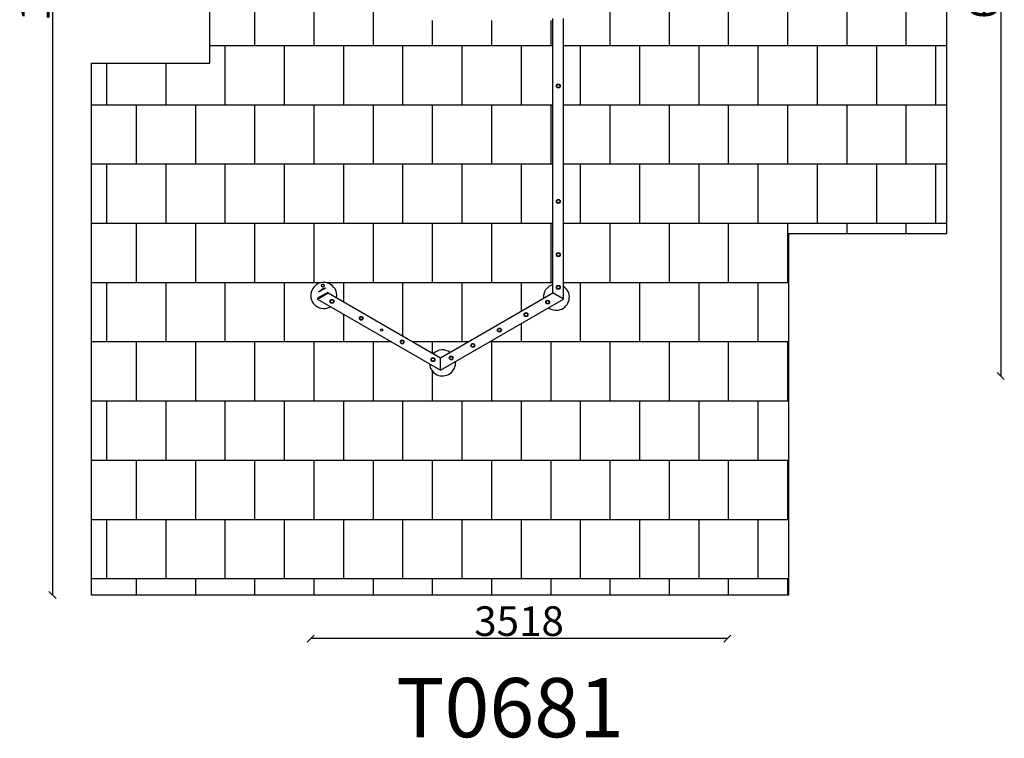
# Model space of a CAD drawing. Units: millimetres. Extents: x -608 to 7706, y -1209 to 11242.
# Drawn here: x -608 to 7706, y -1209 to 4858 of the extents above; entities that cross this region are included whole.
import ezdxf

# ---------------------------------------------------------------- set-up
doc = ezdxf.new("R2010")
doc.units = ezdxf.units.MM
for name, color, linetype in [('BORDO PIASTE ANTITRAUMA', 20, 'Continuous'), ('GIOCO 2D', 7, 'Continuous'), ('PAVIMENTAZIONE', 254, 'Continuous'), ('QUOTE', 7, 'Continuous'), ('SCRITTA', 7, 'Continuous')]:
    doc.layers.add(name, color=color, linetype=linetype)
doc.styles.get("Standard").update_dxf_attribs({"font": 'arial.ttf'})
doc.dimstyles.new('CHZ', dxfattribs={"dimtxt": 8, "dimasz": 4, "dimexe": 1.25, "dimexo": 0.625, "dimgap": 1, "dimtad": 1, "dimdec": 1, "dimtxsty": 'Standard', "dimblk": 'OBLIQUE', "dimcen": 1, "dimadec": 0, "dimazin": 0, "dimtfac": 1, "dimtdec": 1, "dimtmove": 0, "dimatfit": 3, "dimldrblk": 'OBLIQUE', "dimfxl": 1, "dimarcsym": 0})

# ---------------------------------------------------------------- blocks, each defined once
blk = doc.blocks.new('T0681 2D')
at = {"layer": 'GIOCO 2D'}
for p, q in [((15558.7, 27201.5), (13190.7, 27201.5)), ((15558.7, 27201.5), (15506.7, 27111.5)), ((15558.7, 27201.5), (15506.7, 27111.5)), ((16158.7, 26162.3), (15558.7, 27201.5)), ((15506.7, 27111.5), (13190.7, 27111.5)), ((16054.7, 26162.3), (15506.7, 27111.5)), ((15506.7, 25213), (16054.7, 26162.3)), ((15506.7, 25213), (16054.7, 26162.3)), ((15558.7, 25123), (16158.7, 26162.3)), ((15558.7, 25123), (16158.7, 26162.3)), ((16158.7, 26162.3), (16054.7, 26162.3)), ((16158.7, 26162.3), (16054.7, 26162.3)), ((16158.7, 26162.3), (16054.7, 26162.3)), ((15502, 25209.2), (15551, 25124.3)), ((15506.7, 25213), (15502.4, 25210.5)), ((15558.7, 25123), (15506.7, 25213)), ((15558.7, 25123), (15506.7, 25213)), ((15556.2, 25127.3), (15507.2, 25212.2)), ((15463.3, 25186.3), (15467.6, 25188.8)), ((15493.8, 25133.4), (15463.3, 25186.3)), ((15464, 25186.1), (15467.4, 25188.1)), ((15494, 25134.1), (15464, 25186.1)), ((15467.4, 25188.1), (15497.4, 25136.1)), ((15467.6, 25188.8), (15498.1, 25135.9)), ((15473, 25170.5), (15472.5, 25170.2)), ((15479.6, 25168), (15479.2, 25167.8)), ((15481.1, 25164.4), (15481.5, 25164.7)), ((15485, 25149.7), (15484.5, 25149.4)), ((15486.1, 25156.7), (15485.7, 25156.4)), ((15498.1, 25135.9), (15493.8, 25133.4)), ((15497.4, 25136.1), (15494, 25134.1)), ((15552.4, 25123.9), (15556.7, 25126.4)), ((15565.1, 25134.1), (15565.2, 25134.2)), ((15565.2, 25134.2), (15565.1, 25134.2)), ((15567.3, 25138), (15568.5, 25136.1)), ((15570.2, 25137.1), (15568.5, 25140)), ((15568.5, 25136.1), (15570.2, 25137.1))]:
    blk.add_line(p, q, dxfattribs=at)
for centre, radius in [((13758.7, 27156.5), 16.5), ((13758.7, 27156.5), 13.5), ((13758.7, 27156.5), 13.2), ((14733.7, 27156.5), 16.5), ((14733.7, 27156.5), 13.5), ((14733.7, 27156.5), 13.2), ((15183.7, 27156.5), 16.5), ((15183.7, 27156.5), 13.5), ((15183.7, 27156.5), 13.2), ((15459.3, 27156.5), 16.5), ((15459.3, 27156.5), 13.5), ((15459.3, 27156.5), 13.2), ((15584.5, 27066.8), 16.5), ((15584.5, 27066.8), 13.5), ((15584.5, 27066.8), 13.2), ((15690.2, 26883.7), 16.5), ((15690.2, 26883.7), 13.5), ((15690.2, 26883.7), 13.2), ((15819.7, 26659.4), 16.5), ((15819.7, 26659.4), 13.5), ((15819.7, 26659.4), 13.2), ((15949.2, 26435.1), 16.5), ((15949.2, 26435.1), 13.5), ((15949.2, 26435.1), 13.2), ((16055, 26251.9), 16.5), ((16055, 26251.9), 13.5), ((16055, 26251.9), 13.2), ((16070, 26098.7), 16.5), ((16070, 26098.7), 13.5), ((16070, 26098.7), 13.2), ((15919.7, 25838.3), 16.5), ((15919.7, 25838.3), 13.5), ((15919.7, 25838.3), 13.2), ((15819.7, 25665.1), 9), ((15719.7, 25491.9), 16.5), ((15719.7, 25491.9), 13.5), ((15719.7, 25491.9), 13.2), ((15577.1, 25245), 16.5), ((15577.1, 25245), 13.5), ((15577.1, 25245), 13.2), ((15443.8, 25168), 12)]:
    blk.add_circle(centre, radius, dxfattribs=at)
for centre, radius, start, end in [((15542.2, 27140), 110, 324.14774, 146.02518), ((15542.2, 27140), 110, 195.03169, 275.85226), ((16097.2, 26178.7), 110, 273.97482, 95.85226), ((16097.2, 26178.7), 110, 144.14774, 224.96831), ((15527.9, 25176.3), 110, 79.50326, 120), ((15527.9, 25176.3), 110, 120, 31.03198), ((15502.9, 25209.7), 1, 120, 210), ((15436.8, 25168), 5.5, 147.23624, 212.76376), ((15450.8, 25168), 5.5, 327.23624, 32.76376), ((15551.9, 25124.8), 1, 210, 300)]:
    blk.add_arc(centre, radius, start, end, dxfattribs=at)
at = {"layer": 'GIOCO 2D', "extrusion": (0, 0, -1)}
for major_axis, start_param, end_param in [((-6, 10.4), 0.096439, 0.394902), ((6, -10.4), -2.746858, -0.096607)]:
    blk.add_ellipse((15478.5, 25159.8), major_axis=major_axis, ratio=0.000023, start_param=start_param, end_param=end_param, dxfattribs=at)
blk = doc.blocks.new('_Oblique')
at = {"color": 0, "linetype": 'ByBlock', "lineweight": -2}
blk.add_line((-0.5, -0.5), (0.5, 0.5), dxfattribs=at)
blk = doc.blocks.new('*D24')
at = {"layer": 'Defpoints', "color": 0, "transparency": 16777216}
for p in [(-330.4, 10636.7), (-330.4, 0), (-330.4, 0)]:
    blk.add_point(p, dxfattribs=at)
at = {"layer": 'QUOTE', "color": 0, "lineweight": -2, "transparency": 16777216}
for p, q in [((-331.1, 10636.7), (-331.7, 10636.7)), ((-330.4, 10636.7), (-330.4, 0)), ((-331.1, 0), (-331.7, 0))]:
    blk.add_line(p, q, dxfattribs=at)
at = {"layer": 'QUOTE', "color": 0, "lineweight": -2, "transparency": 16777216, "xscale": 60, "yscale": 60, "zscale": 60}
for p, rotation in [((-330.4, 10636.7), 90), ((-330.4, 0), 270)]:
    blk.add_blockref('_Oblique', p, dxfattribs=dict(at, rotation=rotation))
at = {"layer": 'QUOTE', "color": 0, "transparency": 16777216, "insert": (-478.2, 5318.4), "char_height": 80, "attachment_point": 5, "rotation": 90}
blk.add_mtext('{\\H3.125x;10637}', dxfattribs=at)
blk = doc.blocks.new('*D25')
at = {"layer": 'Defpoints', "color": 0, "transparency": 16777216}
for p in [(1850, -367.5), (1850, -367.5), (5367.9, -367.5)]:
    blk.add_point(p, dxfattribs=at)
at = {"layer": 'QUOTE', "color": 0, "lineweight": -2, "transparency": 16777216}
for p, q in [((5367.9, -367.5), (1850, -367.5)), ((1850, -368.1), (1850, -368.8)), ((5367.9, -368.1), (5367.9, -368.8))]:
    blk.add_line(p, q, dxfattribs=at)
at = {"layer": 'QUOTE', "color": 0, "lineweight": -2, "transparency": 16777216, "xscale": 60, "yscale": 60, "zscale": 60, "rotation": 180}
blk.add_blockref('_Oblique', (1850, -367.5), dxfattribs=at)
at = {"layer": 'QUOTE', "color": 0, "lineweight": -2, "transparency": 16777216, "xscale": 60, "yscale": 60, "zscale": 60}
blk.add_blockref('_Oblique', (5367.9, -367.5), dxfattribs=at)
at = {"layer": 'QUOTE', "color": 0, "transparency": 16777216, "insert": (3608.9, -219.8), "char_height": 80, "attachment_point": 5}
blk.add_mtext('{\\H3.125x;3518}', dxfattribs=at)
blk = doc.blocks.new('*D26')
at = {"layer": 'Defpoints', "color": 0, "transparency": 16777216}
for p in [(7676.2, 8636.7), (7676.2, 1850), (7676.2, 1850)]:
    blk.add_point(p, dxfattribs=at)
at = {"layer": 'QUOTE', "color": 0, "lineweight": -2, "transparency": 16777216}
for p, q in [((7675.6, 8636.7), (7675, 8636.7)), ((7676.2, 8636.7), (7676.2, 1850)), ((7675.6, 1850), (7675, 1850))]:
    blk.add_line(p, q, dxfattribs=at)
at = {"layer": 'QUOTE', "color": 0, "lineweight": -2, "transparency": 16777216, "xscale": 60, "yscale": 60, "zscale": 60}
for p, rotation in [((7676.2, 8636.7), 90), ((7676.2, 1850), 270)]:
    blk.add_blockref('_Oblique', p, dxfattribs=dict(at, rotation=rotation))
at = {"layer": 'QUOTE', "color": 0, "transparency": 16777216, "insert": (7528.6, 5243.4), "char_height": 80, "attachment_point": 5, "rotation": 90}
blk.add_mtext('{\\H3.125x;6787}', dxfattribs=at)

msp = doc.modelspace()

# ---------------------------------------------------------------- linework, layer by layer
at = {"layer": 'BORDO PIASTE ANTITRAUMA'}
msp.add_lwpolyline([(5260.3, 10636.7), (5260.3, 7884.5), (7217.9, 7884.5), (7217.9, 3048.5), (5883.7, 3048.5), (5883.7, 0), (0, 0), (0, 4489.3), (999.3, 4489.3), (999.3, 10636.7)], close=True, dxfattribs=at)
at = {"layer": 'PAVIMENTAZIONE'}
for p, q in [((1375.9, 5136.7), (1375.9, 4636.7)), ((1875.9, 5136.7), (1875.9, 4636.7)), ((2375.9, 5136.7), (2375.9, 4636.7)), ((4375.9, 5136.7), (4375.9, 4636.7)), ((4875.9, 5136.7), (4875.9, 4636.7)), ((5375.9, 5136.7), (5375.9, 4636.7)), ((5875.9, 5136.7), (5875.9, 4636.7)), ((6375.9, 5136.7), (6375.9, 4636.7)), ((6875.9, 5136.7), (6875.9, 4636.7)), ((2875.9, 4850), (2875.9, 4636.7)), ((3375.9, 4850), (3375.9, 4636.7)), ((3875.9, 4850), (3875.9, 4636.7)), ((3895.2, 4636.7), (999.3, 4636.7)), ((1125.9, 4636.7), (1125.9, 4136.7)), ((1625.9, 4636.7), (1625.9, 4136.7)), ((2125.9, 4636.7), (2125.9, 4136.7)), ((2625.9, 4636.7), (2625.9, 4136.7)), ((3125.9, 4636.7), (3125.9, 4136.7)), ((3625.9, 4636.7), (3625.9, 4136.7)), ((7217.9, 4636.7), (3985.2, 4636.7)), ((4125.9, 4636.7), (4125.9, 4136.7)), ((4625.9, 4636.7), (4625.9, 4136.7)), ((5125.9, 4636.7), (5125.9, 4136.7)), ((5625.9, 4636.7), (5625.9, 4136.7)), ((6125.9, 4636.7), (6125.9, 4136.7)), ((6625.9, 4636.7), (6625.9, 4136.7)), ((7125.9, 4636.7), (7125.9, 4136.7)), ((125.9, 4489.3), (125.9, 4136.7)), ((625.9, 4489.3), (625.9, 4136.7)), ((3895.2, 4136.7), (0, 4136.7)), ((375.9, 4136.7), (375.9, 3636.7)), ((875.9, 4136.7), (875.9, 3636.7)), ((1375.9, 4136.7), (1375.9, 3636.7)), ((1875.9, 4136.7), (1875.9, 3636.7)), ((2375.9, 4136.7), (2375.9, 3636.7)), ((2875.9, 4136.7), (2875.9, 3636.7)), ((3375.9, 4136.7), (3375.9, 3636.7)), ((3875.9, 4136.7), (3875.9, 3636.7)), ((7217.9, 4136.7), (3985.2, 4136.7)), ((4375.9, 4136.7), (4375.9, 3636.7)), ((4875.9, 4136.7), (4875.9, 3636.7)), ((5375.9, 4136.7), (5375.9, 3636.7)), ((5875.9, 4136.7), (5875.9, 3636.7)), ((6375.9, 4136.7), (6375.9, 3636.7)), ((6875.9, 4136.7), (6875.9, 3636.7)), ((3895.2, 3636.7), (0, 3636.7)), ((125.9, 3636.7), (125.9, 3136.7)), ((625.9, 3636.7), (625.9, 3136.7)), ((1125.9, 3636.7), (1125.9, 3136.7)), ((1625.9, 3636.7), (1625.9, 3136.7)), ((2125.9, 3636.7), (2125.9, 3136.7)), ((2625.9, 3636.7), (2625.9, 3136.7)), ((3125.9, 3636.7), (3125.9, 3136.7)), ((3625.9, 3636.7), (3625.9, 3136.7)), ((7217.9, 3636.7), (3985.2, 3636.7)), ((4125.9, 3636.7), (4125.9, 3136.7)), ((4625.9, 3636.7), (4625.9, 3136.7)), ((5125.9, 3636.7), (5125.9, 3136.7)), ((5625.9, 3636.7), (5625.9, 3136.7)), ((6125.9, 3636.7), (6125.9, 3136.7)), ((6625.9, 3636.7), (6625.9, 3136.7)), ((7125.9, 3636.7), (7125.9, 3136.7)), ((3895.2, 3136.7), (0, 3136.7)), ((375.9, 3136.7), (375.9, 2636.7)), ((875.9, 3136.7), (875.9, 2636.7)), ((1375.9, 3136.7), (1375.9, 2636.7)), ((1875.9, 3136.7), (1875.9, 2636.7)), ((2375.9, 3136.7), (2375.9, 2636.7)), ((2875.9, 3136.7), (2875.9, 2636.7)), ((3375.9, 3136.7), (3375.9, 2636.7)), ((3875.9, 3136.7), (3875.9, 2636.7)), ((7217.9, 3136.7), (3985.2, 3136.7)), ((4375.9, 3136.7), (4375.9, 2636.7)), ((4875.9, 3136.7), (4875.9, 2636.7)), ((5375.9, 3136.7), (5375.9, 2636.7)), ((5875.9, 3136.7), (5875.9, 2636.7)), ((6375.9, 3136.7), (6375.9, 3048.5)), ((6875.9, 3136.7), (6875.9, 3048.5)), ((1936.5, 2636.7), (0, 2636.7)), ((125.9, 2636.7), (125.9, 2136.7)), ((625.9, 2636.7), (625.9, 2136.7)), ((1125.9, 2636.7), (1125.9, 2136.7)), ((1625.9, 2636.7), (1625.9, 2136.7)), ((3895.2, 2636.7), (1983.5, 2636.7)), ((2125.9, 2636.7), (2125.9, 2475.9)), ((2625.9, 2636.7), (2625.9, 2187.3)), ((3125.9, 2636.7), (3125.9, 2136.7)), ((3625.9, 2636.7), (3625.9, 2395)), ((5883.7, 2636.7), (3985.2, 2636.7)), ((4125.9, 2636.7), (4125.9, 2136.7)), ((4625.9, 2636.7), (4625.9, 2136.7)), ((5125.9, 2636.7), (5125.9, 2136.7)), ((5625.9, 2636.7), (5625.9, 2136.7)), ((2125.9, 2372), (2125.9, 2136.7)), ((3625.9, 2291.1), (3625.9, 2136.7)), ((2533.4, 2136.7), (0, 2136.7)), ((375.9, 2136.7), (375.9, 1636.7)), ((875.9, 2136.7), (875.9, 1636.7)), ((1375.9, 2136.7), (1375.9, 1636.7)), ((1875.9, 2136.7), (1875.9, 1636.7)), ((2375.9, 2136.7), (2375.9, 1636.7)), ((3178.6, 2136.7), (2713.4, 2136.7)), ((2875.9, 2136.7), (2875.9, 2042.9)), ((5883.7, 2136.7), (3358.6, 2136.7)), ((3375.9, 2136.7), (3375.9, 1636.7)), ((3875.9, 2136.7), (3875.9, 1636.7)), ((4375.9, 2136.7), (4375.9, 1636.7)), ((4875.9, 2136.7), (4875.9, 1636.7)), ((5375.9, 2136.7), (5375.9, 1636.7)), ((5875.9, 2136.7), (5875.9, 1636.7)), ((2875.9, 1892.1), (2875.9, 1636.7)), ((5883.7, 1636.7), (0, 1636.7)), ((125.9, 1636.7), (125.9, 1136.7)), ((625.9, 1636.7), (625.9, 1136.7)), ((1125.9, 1636.7), (1125.9, 1136.7)), ((1625.9, 1636.7), (1625.9, 1136.7)), ((2125.9, 1636.7), (2125.9, 1136.7)), ((2625.9, 1636.7), (2625.9, 1136.7)), ((3125.9, 1636.7), (3125.9, 1136.7)), ((3625.9, 1636.7), (3625.9, 1136.7)), ((4125.9, 1636.7), (4125.9, 1136.7)), ((4625.9, 1636.7), (4625.9, 1136.7)), ((5125.9, 1636.7), (5125.9, 1136.7)), ((5625.9, 1636.7), (5625.9, 1136.7)), ((5883.7, 1136.7), (0, 1136.7)), ((375.9, 1136.7), (375.9, 636.7)), ((875.9, 1136.7), (875.9, 636.7)), ((1375.9, 1136.7), (1375.9, 636.7)), ((1875.9, 1136.7), (1875.9, 636.7)), ((2375.9, 1136.7), (2375.9, 636.7)), ((2875.9, 1136.7), (2875.9, 636.7)), ((3375.9, 1136.7), (3375.9, 636.7)), ((3875.9, 1136.7), (3875.9, 636.7)), ((4375.9, 1136.7), (4375.9, 636.7)), ((4875.9, 1136.7), (4875.9, 636.7)), ((5375.9, 1136.7), (5375.9, 636.7)), ((5875.9, 1136.7), (5875.9, 636.7)), ((5883.7, 636.7), (0, 636.7)), ((125.9, 636.7), (125.9, 136.7)), ((625.9, 636.7), (625.9, 136.7)), ((1125.9, 636.7), (1125.9, 136.7)), ((1625.9, 636.7), (1625.9, 136.7)), ((2125.9, 636.7), (2125.9, 136.7)), ((2625.9, 636.7), (2625.9, 136.7)), ((3125.9, 636.7), (3125.9, 136.7)), ((3625.9, 636.7), (3625.9, 136.7)), ((4125.9, 636.7), (4125.9, 136.7)), ((4625.9, 636.7), (4625.9, 136.7)), ((5125.9, 636.7), (5125.9, 136.7)), ((5625.9, 636.7), (5625.9, 136.7)), ((5883.7, 136.7), (0, 136.7)), ((375.9, 136.7), (375.9, 0)), ((875.9, 136.7), (875.9, 0)), ((1375.9, 136.7), (1375.9, 0)), ((1875.9, 136.7), (1875.9, 0)), ((2375.9, 136.7), (2375.9, 0)), ((2875.9, 136.7), (2875.9, 0)), ((3375.9, 136.7), (3375.9, 0)), ((3875.9, 136.7), (3875.9, 0)), ((4375.9, 136.7), (4375.9, 0)), ((4875.9, 136.7), (4875.9, 0)), ((5375.9, 136.7), (5375.9, 0)), ((5875.9, 136.7), (5875.9, 0))]:
    msp.add_line(p, q, dxfattribs=at)

# ---------------------------------------------------------------- block references
at = {"rotation": 270}
msp.add_blockref('T0681 2D', (-23216.3, 18057.2), dxfattribs=at)

# ---------------------------------------------------------------- texts
at = {"layer": 'SCRITTA', "insert": (2570.8, -700.1), "char_height": 500, "attachment_point": 1}
msp.add_mtext_dynamic_manual_height_columns('T0681', width=3067.34, gutter_width=12.5, heights=[0], dxfattribs=at)

# ---------------------------------------------------------------- dimensions: what is measured, and where the dimension line sits
at = {"layer": 'QUOTE'}
for base, p1, p2, angle, picture, middle in [((-330.4, 0), (-330.4, 10636.7), (-330.4, 0), 270, '*D24', (-478.2, 5318.4)), ((7676.2, 1850), (7676.2, 8636.7), (7676.2, 1850), 270, '*D26', (7528.6, 5243.4)), ((1850, -367.5), (5367.9, -367.5), (1850, -367.5), 180, '*D25', (3608.9, -219.8))]:
    dim = msp.add_linear_dim(base=base, p1=p1, p2=p2, angle=angle, text='{\\H3.125x;<>}', dimstyle='CHZ', override={"dimtxt": 80, "dimasz": 60, "dimgap": 20, "dimdec": 0}, dxfattribs=at)
    dim.commit()
    dim.dimension.update_dxf_attribs({"geometry": picture, "text_midpoint": middle})

doc.saveas('drawing.dxf')
